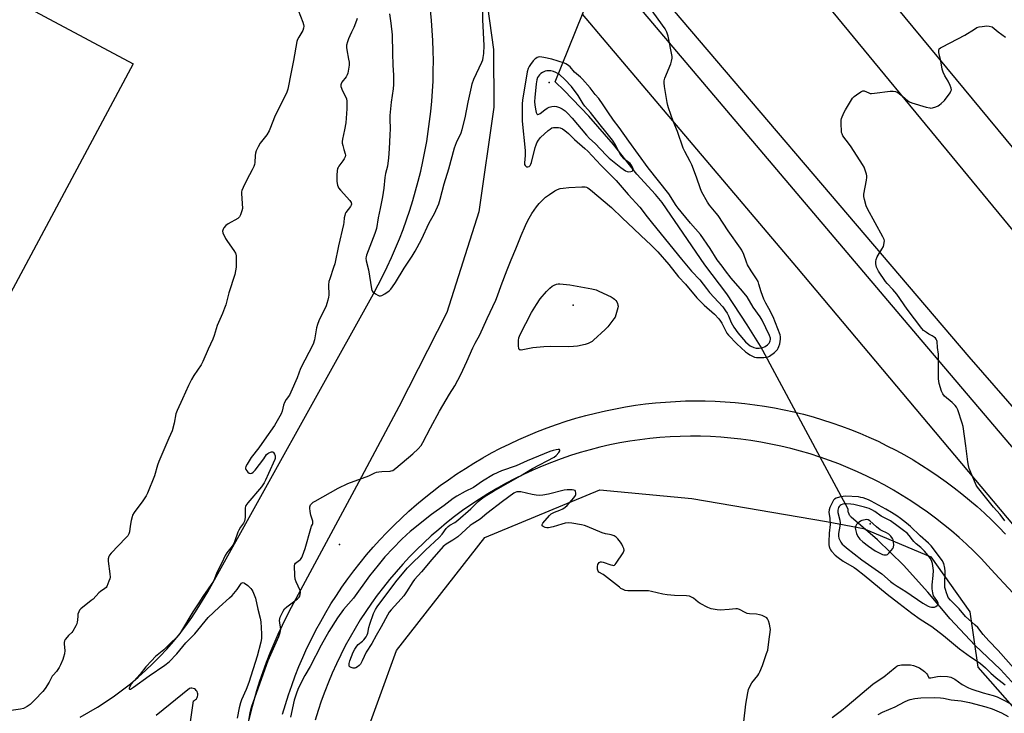
# Model space of a CAD drawing. Units: inches. Extents: x 1255765 to 1261765, y 525453 to 529454.
# Drawn here: x 1258278 to 1258761, y 526088 to 526428 of the extents above; entities that cross this region are included whole.
import ezdxf

# ---------------------------------------------------------------- set-up
doc = ezdxf.new("R2010")
doc.units = ezdxf.units.IN
doc.header["$MEASUREMENT"] = 0
for name, color, linetype in [('BLDG-Footprint', 5, 'Continuous'), ('ELEV-Spot Elevation', 7, 'Continuous'), ('HYDRO-Hidden Single Line Stream', 5, 'Continuous'), ('HYDRO-Single Line Stream', 4, 'Continuous'), ('NTRL-Trees', 3, 'Continuous'), ('TRANS-Road', 130, 'Continuous'), ('Undefined', 1, 'Continuous')]:
    doc.layers.add(name, color=color, linetype=linetype)

msp = doc.modelspace()

# ---------------------------------------------------------------- linework, layer by layer
at = {"layer": 'BLDG-Footprint', "elevation": 496.43}
msp.add_lwpolyline([(1258334.06, 526406.53), (1258197.17, 526150.77), (1258181.11, 526159.37), (1258098.81, 526203.41), (1258079.34, 526213.83), (1258089.72, 526233.22), (1258098.85, 526228.33), (1258156.61, 526336.25), (1258143.82, 526343.1), (1258151.94, 526358.27), (1258160.09, 526373.5), (1258167.18, 526386.75), (1258180.31, 526379.72), (1258225.7, 526464.52), (1258246.11, 526453.6), (1258268.66, 526441.53)], close=True, dxfattribs=at)
at = {"layer": 'ELEV-Spot Elevation'}
for p in [(1258538.15, 526397.3, 486.54), (1258549.94, 526287.97, 494.73), (1258695.61, 526180.74, 487.94), (1258435.32, 526170.48, 493.31)]:
    msp.add_point(p, dxfattribs=at)
at = {"layer": 'HYDRO-Hidden Single Line Stream'}
for points in [[(1258541.07, 526397.58), (1258554.49, 526430.85), (1258564.41, 526455.48), (1258569.46, 526467.99), (1258582.78, 526501.03), (1258595.16, 526531.74), (1258605.91, 526558.39), (1258616.75, 526585.28), (1258626.14, 526608.55), (1258634.14, 526628.42), (1258648.88, 526664.95), (1258653.81, 526677.19), (1258660.43, 526693.6), (1258669.04, 526714.96)], [(1258684.91, 526187.89), (1258671.17, 526213.4), (1258659.38, 526235.3), (1258641.8, 526267.96)]]:
    msp.add_lwpolyline(points, dxfattribs=at)
at = {"layer": 'HYDRO-Single Line Stream'}
for points in [[(1258641.8, 526267.96), (1258635.25, 526278.42), (1258625.37, 526293.58), (1258614.55, 526307.73), (1258603.96, 526323.42), (1258593.54, 526338.39), (1258590.4, 526342.25), (1258581.19, 526352.29), (1258569.74, 526366.81), (1258557.65, 526380.8), (1258545.57, 526393.43), (1258541.07, 526397.58)], [(1258772.16, 526095.49), (1258759.67, 526109.11), (1258747, 526121.12), (1258734.91, 526134.02), (1258723.95, 526147.2), (1258712.09, 526160.37), (1258699.33, 526172.82), (1258686.3, 526184.02), (1258686.05, 526184.29), (1258685.81, 526184.58), (1258685.58, 526184.95), (1258685.37, 526185.34), (1258685.06, 526186.18), (1258684.96, 526186.62), (1258684.9, 526187.05), (1258684.88, 526187.48), (1258684.91, 526187.89)]]:
    msp.add_lwpolyline(points, dxfattribs=at)
at = {"layer": 'NTRL-Trees'}
msp.add_lwpolyline([(1258950.24, 525751.24), (1258859.96, 525671.37), (1258768.82, 525692.21), (1258547.46, 525858.01), (1258517.95, 525887.52), (1258508.4, 525920.51), (1258489.3, 525961.31), (1258478.02, 525977.8), (1258451.11, 525996.9), (1258443.3, 526019.47), (1258445.9, 526070.68), (1258463.26, 526118.42), (1258506.66, 526173.98), (1258563.09, 526197.42), (1258608.23, 526193.08), (1258674.2, 526181.79), (1258692.43, 526178.32), (1258725.41, 526164.43), (1258744.51, 526137.52), (1258748.49, 526110.26), (1258929.41, 525904.88), (1258969.34, 525853.67), (1258973.68, 525804.19)], close=True, dxfattribs=at)
at = {"layer": 'TRANS-Road'}
for points in [[(1259058.09, 526011.94, 0), (1258634.93, 526523.41, 0), (1258605.91, 526558.39, 0), (1258466.49, 526726.46, 0), (1258367.53, 526846.74, 0), (1258302.68, 526925.19, 0), (1258178.17, 527074.59, 0), (1257864.43, 527454.09, 0)], [(1258013.58, 527233.26, 0), (1258163.09, 527053.47, 0), (1258271.19, 526922.93, 0), (1258381.86, 526788.77, 0), (1258536.72, 526602.74, 0), (1258595.16, 526531.73, 0), (1258687.33, 526419.77, 0), (1258850.27, 526222.14, 0)], [(1257951.89, 527173.54, 0), (1258019.63, 527094.47, 0), (1258165.29, 526924.97, 0), (1258276.45, 526794.47, 0), (1258403.75, 526645.88, 0), (1258556.3, 526465.07, 0), (1258564.41, 526455.48, 0), (1258718.73, 526273.09, 0), (1258894.6, 526066.07, 0)], [(1258920.52, 526060.46, 0), (1258744.25, 526262.66, 0), (1258569.46, 526467.99, 0), (1258516.25, 526530.49, 0), (1258286.13, 526806.43, 0), (1258185.43, 526926.86, 0), (1258150.2, 526969.41, 0), (1257982.44, 527167.64, 0)], [(1258308.05, 526085.82, 0), (1258312.37, 526088.21, 0), (1258316.6, 526090.75, 0), (1258320.76, 526093.42, 0), (1258324.83, 526096.21, 0), (1258328.81, 526099.14, 0), (1258332.69, 526102.19, 0), (1258336.48, 526105.36, 0), (1258340.16, 526108.65, 0), (1258343.74, 526112.05, 0), (1258347.21, 526115.57, 0), (1258350.56, 526119.19, 0), (1258353.8, 526122.92, 0), (1258356.92, 526126.75, 0), (1258359.92, 526130.68, 0), (1258362.79, 526134.69, 0), (1258365.53, 526138.8, 0), (1258368.14, 526142.99, 0), (1258370.61, 526147.26, 0), (1258451.91, 526293.61, 0), (1258454.28, 526297.99, 0), (1258456.55, 526302.41, 0), (1258458.73, 526306.88, 0), (1258460.81, 526311.39, 0), (1258462.8, 526315.95, 0), (1258464.69, 526320.55, 0), (1258466.48, 526325.19, 0), (1258468.18, 526329.87, 0), (1258469.77, 526334.57, 0), (1258471.26, 526339.32, 0), (1258472.66, 526344.09, 0), (1258473.94, 526348.9, 0), (1258475.14, 526353.72, 0), (1258476.22, 526358.57, 0), (1258477.2, 526363.45, 0), (1258478.08, 526368.34, 0), (1258478.86, 526373.26, 0), (1258479.53, 526378.18, 0), (1258480.09, 526383.12, 0), (1258480.56, 526388.07, 0), (1258480.91, 526393.03, 0), (1258481.17, 526398, 0), (1258481.31, 526402.97, 0), (1258481.35, 526407.94, 0), (1258481.28, 526412.92, 0), (1258481.11, 526417.89, 0), (1258480.84, 526422.85, 0), (1258480.46, 526427.81, 0), (1258479.97, 526432.76, 0)], [(1258507.84, 526434.62, 0), (1258510.78, 526413.44, 0), (1258510.97, 526385.22, 0), (1258503.64, 526333.85, 0), (1258487.96, 526284.38, 0), (1258464.34, 526238.17, 0), (1258444.83, 526201.24, 0), (1258411.63, 526139.55, 0), (1258409.33, 526135.18, 0), (1258407.14, 526130.77, 0), (1258405.04, 526126.3, 0), (1258403.04, 526121.8, 0), (1258401.14, 526117.25, 0), (1258399.34, 526112.66, 0), (1258397.65, 526108.03, 0), (1258396.06, 526103.36, 0), (1258394.57, 526098.66, 0), (1258393.18, 526093.93, 0), (1258391.9, 526089.17, 0), (1258390.73, 526084.38, 0)], [(1258837.24, 526095.31, 0), (1258744.1, 526206.27, 0), (1258659.74, 526306.74, 0), (1258566.11, 526417.16, 0), (1258554.48, 526430.85, 0)], [(1258407.39, 526087.24, 0), (1258408.76, 526091.98, 0), (1258410.25, 526096.69, 0), (1258411.85, 526101.36, 0), (1258413.55, 526105.99, 0), (1258415.37, 526110.58, 0), (1258417.3, 526115.13, 0), (1258419.34, 526119.62, 0), (1258421.47, 526124.07, 0), (1258423.72, 526128.47, 0), (1258426.07, 526132.81, 0), (1258428.53, 526137.1, 0), (1258431.08, 526141.33, 0), (1258433.74, 526145.49, 0), (1258436.49, 526149.58, 0), (1258439.34, 526153.62, 0), (1258442.31, 526157.61, 0), (1258445.38, 526161.53, 0), (1258448.54, 526165.38, 0), (1258451.79, 526169.16, 0), (1258455.12, 526172.86, 0), (1258458.55, 526176.48, 0), (1258462.05, 526180.01, 0), (1258465.64, 526183.47, 0), (1258469.31, 526186.84, 0), (1258473.05, 526190.12, 0), (1258476.88, 526193.31, 0), (1258480.77, 526196.41, 0), (1258484.74, 526199.42, 0), (1258488.78, 526202.34, 0), (1258492.88, 526205.16, 0), (1258497.05, 526207.88, 0), (1258501.28, 526210.5, 0), (1258505.58, 526213.03, 0), (1258509.93, 526215.45, 0), (1258514.34, 526217.77, 0), (1258518.8, 526219.99, 0), (1258523.3, 526222.1, 0), (1258527.87, 526224.1, 0), (1258532.47, 526226, 0), (1258537.12, 526227.79, 0), (1258541.81, 526229.46, 0), (1258546.53, 526231.03, 0), (1258551.3, 526232.49, 0), (1258556.09, 526233.83, 0), (1258560.92, 526235.06, 0), (1258565.77, 526236.18, 0), (1258570.65, 526237.18, 0), (1258575.55, 526238.07, 0), (1258580.47, 526238.84, 0), (1258585.41, 526239.5, 0), (1258590.36, 526240.04, 0), (1258595.32, 526240.47, 0), (1258600.18, 526240.78, 0), (1258605.05, 526240.97, 0), (1258609.92, 526241.05, 0), (1258614.79, 526241.02, 0), (1258619.66, 526240.87, 0), (1258624.52, 526240.61, 0), (1258629.38, 526240.23, 0), (1258634.23, 526239.74, 0), (1258639.06, 526239.14, 0), (1258643.88, 526238.42, 0), (1258648.67, 526237.59, 0), (1258653.45, 526236.65, 0), (1258658.21, 526235.59, 0), (1258659.38, 526235.3, 0), (1258662.94, 526234.43, 0), (1258667.64, 526233.15, 0), (1258672.31, 526231.76, 0), (1258676.94, 526230.26, 0), (1258681.54, 526228.66, 0), (1258686.1, 526226.94, 0), (1258690.62, 526225.12, 0), (1258695.09, 526223.2, 0), (1258699.52, 526221.17, 0), (1258703.9, 526219.04, 0), (1258708.23, 526216.8, 0), (1258712.5, 526214.46, 0), (1258716.72, 526212.03, 0), (1258720.88, 526209.49, 0), (1258724.97, 526206.86, 0), (1258729.01, 526204.13, 0), (1258732.98, 526201.31, 0), (1258736.88, 526198.39, 0), (1258740.71, 526195.38, 0), (1258744.48, 526192.29, 0), (1258748.16, 526189.11, 0), (1258751.77, 526185.84, 0), (1258755.31, 526182.49, 0), (1258758.76, 526179.05, 0), (1258762.14, 526175.54, 0)], [(1258783.67, 526127.51, 0), (1258756.81, 526156.36, 0), (1258753.49, 526160.05, 0), (1258750.08, 526163.67, 0), (1258746.58, 526167.19, 0), (1258742.99, 526170.62, 0), (1258739.31, 526173.96, 0), (1258735.55, 526177.21, 0), (1258731.71, 526180.36, 0), (1258727.8, 526183.42, 0), (1258723.81, 526186.37, 0), (1258719.74, 526189.23, 0), (1258715.61, 526191.98, 0), (1258711.41, 526194.63, 0), (1258707.13, 526197.17, 0), (1258702.81, 526199.6, 0), (1258698.41, 526201.92, 0), (1258693.97, 526204.13, 0), (1258689.46, 526206.23, 0), (1258684.91, 526208.22, 0), (1258680.31, 526210.08, 0), (1258675.66, 526211.84, 0), (1258671.17, 526213.4, 0), (1258670.97, 526213.47, 0), (1258666.24, 526214.99, 0), (1258661.47, 526216.39, 0), (1258656.67, 526217.67, 0), (1258651.84, 526218.82, 0), (1258646.98, 526219.85, 0), (1258642.1, 526220.77, 0), (1258637.2, 526221.55, 0), (1258632.27, 526222.22, 0), (1258627.33, 526222.77, 0), (1258622.37, 526223.19, 0), (1258617.4, 526223.49, 0), (1258612.43, 526223.66, 0), (1258607.45, 526223.7, 0), (1258602.47, 526223.61, 0), (1258597.5, 526223.39, 0), (1258592.53, 526223.04, 0), (1258587.58, 526222.56, 0), (1258582.63, 526221.96, 0), (1258577.71, 526221.23, 0), (1258572.8, 526220.37, 0), (1258567.93, 526219.38, 0), (1258563.08, 526218.27, 0), (1258558.25, 526217.03, 0), (1258553.46, 526215.67, 0), (1258548.71, 526214.18, 0), (1258544, 526212.58, 0), (1258539.33, 526210.85, 0), (1258534.71, 526209, 0), (1258530.14, 526207.03, 0), (1258525.62, 526204.94, 0), (1258521.16, 526202.73, 0), (1258516.75, 526200.42, 0), (1258512.41, 526197.99, 0), (1258508.13, 526195.44, 0), (1258503.91, 526192.79, 0), (1258499.78, 526190.03, 0), (1258495.7, 526187.16, 0), (1258491.71, 526184.19, 0), (1258487.8, 526181.11, 0), (1258483.96, 526177.94, 0), (1258480.26, 526174.7, 0), (1258476.64, 526171.37, 0), (1258473.11, 526167.95, 0), (1258469.66, 526164.45, 0), (1258466.31, 526160.85, 0), (1258463.04, 526157.17, 0), (1258459.87, 526153.41, 0), (1258456.8, 526149.58, 0), (1258453.82, 526145.66, 0), (1258450.95, 526141.68, 0), (1258448.17, 526137.62, 0), (1258445.5, 526133.49, 0), (1258442.93, 526129.3, 0), (1258440.47, 526125.04, 0), (1258438.12, 526120.72, 0), (1258435.87, 526116.35, 0), (1258433.74, 526111.92, 0), (1258431.72, 526107.44, 0), (1258429.81, 526102.9, 0), (1258428.02, 526098.32, 0), (1258426.34, 526093.7, 0), (1258424.79, 526089.04, 0), (1258423.34, 526084.34, 0)], [(1258353.38, 526021.49, 0), (1258363.58, 526093.78, 0), (1258364.14, 526094.03, 0), (1258364.64, 526094.39, 0), (1258365.07, 526094.83, 0), (1258365.4, 526095.35, 0), (1258365.63, 526095.93, 0), (1258365.74, 526096.53, 0), (1258365.73, 526097.15, 0), (1258365.61, 526097.75, 0), (1258365.37, 526098.32, 0), (1258365.03, 526098.83, 0), (1258364.59, 526099.27, 0), (1258364.08, 526099.61, 0), (1258363.52, 526099.85, 0), (1258362.91, 526099.98, 0), (1258362.3, 526099.99, 0), (1258361.69, 526099.89, 0), (1258345.29, 526086.52, 0)]]:
    msp.add_polyline3d(points, dxfattribs=at)
at = {"layer": 'Undefined'}
for points, elevation in [([(1258459.9, 526431.09), (1258460.52, 526426.48), (1258461.2, 526420.67), (1258461.28, 526411.74), (1258461.48, 526405.79), (1258461.81, 526400.93), (1258461.82, 526396.27), (1258461.65, 526394.17), (1258460.6, 526387.58), (1258460.05, 526381.05), (1258459.99, 526379.36), (1258460.13, 526374.5), (1258460.06, 526371.59), (1258459.66, 526364.7), (1258459.28, 526360.33), (1258458.77, 526356.16), (1258457.86, 526352.68), (1258457.47, 526350.62), (1258457.03, 526345.49), (1258456.42, 526341.11), (1258455.27, 526335.43), (1258454.23, 526330.87), (1258453.41, 526325.59), (1258452.62, 526323.12), (1258448.61, 526312.57), (1258448.37, 526311.74), (1258448.27, 526311.08), (1258448.4, 526309.75), (1258449.49, 526305.3), (1258450.93, 526296.06), (1258451.2, 526295.27), (1258451.6, 526294.59), (1258452.24, 526294.02), (1258452.99, 526293.53), (1258454.04, 526292.96), (1258454.83, 526292.64), (1258455.35, 526292.56), (1258456.09, 526292.76), (1258457.57, 526293.59), (1258459.7, 526295.06), (1258460.47, 526295.87), (1258461.31, 526297), (1258462.74, 526299.11), (1258467.05, 526306.1), (1258470.99, 526312.07), (1258472.47, 526314.54), (1258475.47, 526320.2), (1258479.27, 526328.38), (1258481.98, 526332.99), (1258483.97, 526337.76), (1258484.67, 526339.98), (1258486.69, 526347.64), (1258488.97, 526354.86), (1258491.77, 526365.17), (1258492.77, 526367.85), (1258494.93, 526372.68), (1258495.49, 526374.31), (1258496.88, 526379.91), (1258498.4, 526387.69), (1258500, 526395.07), (1258500.42, 526396.71), (1258501.27, 526399.01), (1258505.16, 526407.31), (1258505.57, 526408.42), (1258505.85, 526409.56), (1258506.13, 526411.61), (1258506.22, 526415.47), (1258505.6, 526428.08), (1258505.69, 526443.36)], 490), ([(1258414.94, 526432.87), (1258417.28, 526426.94), (1258417.61, 526425.84), (1258417.72, 526425.01), (1258417.68, 526423.91), (1258417.35, 526422.83), (1258415.28, 526419.48), (1258414.74, 526418.43), (1258414.36, 526417.39), (1258412.77, 526408.14), (1258411.54, 526402.37), (1258409.96, 526394.03), (1258409.23, 526392.09), (1258405.48, 526384.71), (1258403.47, 526380.24), (1258401.5, 526375.26), (1258400.75, 526373.64), (1258399.56, 526371.62), (1258396.3, 526367.49), (1258395.35, 526365.76), (1258394.42, 526363.75), (1258394.08, 526362.64), (1258393.86, 526361.49), (1258393.71, 526358.08), (1258393.54, 526357.03), (1258393.26, 526356.01), (1258392.51, 526354.41), (1258389.76, 526349.46), (1258388.01, 526345.83), (1258387.38, 526344.25), (1258387.27, 526343.7), (1258387.23, 526342.83), (1258387.62, 526335.47), (1258387.44, 526334.33), (1258386.7, 526332.4), (1258386.15, 526331.38), (1258385.33, 526330.6), (1258380.71, 526327.88), (1258379.55, 526327.07), (1258378.61, 526325.98), (1258378.18, 526325.27), (1258377.98, 526324.77), (1258377.94, 526324.27), (1258378.12, 526323.51), (1258379.42, 526320.69), (1258380.37, 526319.2), (1258383.46, 526314.86), (1258384.2, 526313.61), (1258384.38, 526313.08), (1258384.51, 526312.22), (1258384.64, 526308.98), (1258384.6, 526306.62), (1258383.88, 526303.13), (1258381, 526294.02), (1258379.44, 526288.1), (1258378.89, 526286.5), (1258377.87, 526283.88), (1258375.34, 526278.07), (1258373.82, 526273.15), (1258373.14, 526271.24), (1258370.8, 526266.45), (1258368.22, 526260.28), (1258367.37, 526258.75), (1258363.77, 526253.54), (1258362.63, 526251.51), (1258361.17, 526248.64), (1258358.32, 526241.99), (1258355.61, 526236.37), (1258355.02, 526234.59), (1258354.23, 526230.01), (1258353.2, 526226.26), (1258351.57, 526222.75), (1258346.65, 526211.25), (1258346, 526209.39), (1258344.57, 526204.29), (1258341.1, 526195.77), (1258340.4, 526194.46), (1258338.77, 526191.97), (1258334.53, 526186.17), (1258333.77, 526184.91), (1258333.49, 526184.09), (1258333.12, 526182.38), (1258332.6, 526179.49), (1258332.28, 526176.73), (1258331.98, 526175.71), (1258331.44, 526174.81), (1258330.51, 526173.73), (1258323.19, 526166.29), (1258322.47, 526165.35), (1258322.09, 526164.57), (1258321.76, 526163.48), (1258321.71, 526162.36), (1258322.62, 526156.14), (1258322.71, 526154.46), (1258322.54, 526153.64), (1258322.18, 526152.56), (1258321.08, 526149.94), (1258320.77, 526149.48), (1258320.16, 526148.91), (1258318.01, 526147.45), (1258317.12, 526146.72), (1258314.36, 526143.77), (1258313.51, 526142.96), (1258308.43, 526138.96), (1258307.71, 526138.22), (1258307.31, 526137.46), (1258306.97, 526136.34), (1258306.82, 526135.46), (1258306.75, 526133.38), (1258306.63, 526132.51), (1258306.4, 526131.66), (1258305.92, 526130.57), (1258304.46, 526127.97), (1258303.89, 526127.3), (1258302.39, 526125.92), (1258301.6, 526125.07), (1258300.74, 526123.92), (1258300.35, 526123.18), (1258300.19, 526122.42), (1258300.15, 526121.61), (1258300.49, 526118.49), (1258300.28, 526116.82), (1258299.9, 526115.16), (1258299.57, 526114.09), (1258298.42, 526111.46), (1258297.78, 526110.23), (1258296.5, 526108.22), (1258294.73, 526106.45), (1258294.3, 526105.89), (1258292.87, 526102.96), (1258290.83, 526099.8), (1258289.79, 526098.41), (1258285.81, 526094.24), (1258283.46, 526092), (1258282.03, 526090.95), (1258280.18, 526090.02), (1258278.79, 526089.68), (1258274.23, 526088.96)], 494), ([(1258390.16, 526080.02), (1258391.42, 526088.02), (1258391.74, 526089.43), (1258392.26, 526091.11), (1258400.25, 526113.54), (1258405.53, 526125.34), (1258406.24, 526127.26), (1258406.42, 526128.1), (1258406.44, 526128.83), (1258405.87, 526133.19), (1258405.95, 526134.03), (1258406.22, 526134.83), (1258407.57, 526137.73), (1258408.32, 526138.94), (1258409.4, 526139.92), (1258414.69, 526143.79), (1258415.49, 526144.68), (1258415.78, 526145.17), (1258416.07, 526145.96), (1258416.19, 526147.05), (1258416, 526147.87), (1258413.99, 526152.18), (1258413.54, 526153.57), (1258413.38, 526155.35), (1258413.25, 526160.13), (1258413.44, 526160.93), (1258413.71, 526161.36), (1258414.29, 526161.92), (1258415.65, 526162.84), (1258416.08, 526163.23), (1258416.8, 526164.13), (1258417.2, 526164.9), (1258418.52, 526168.51), (1258421.21, 526178.45), (1258421.61, 526179.52), (1258422.08, 526180.39), (1258422.23, 526180.83), (1258422.27, 526181.29), (1258422.19, 526182.04), (1258421.2, 526184.99), (1258420.86, 526186.7), (1258420.67, 526188.41), (1258420.7, 526188.96), (1258420.83, 526189.48), (1258421.07, 526189.96), (1258421.57, 526190.55), (1258422.41, 526191.24), (1258423.36, 526191.87), (1258434.59, 526198.17), (1258439.4, 526200.52), (1258449.67, 526204.22), (1258452.69, 526205.67), (1258453.5, 526205.97), (1258454.61, 526206.21), (1258456.02, 526206.39), (1258460.11, 526206.53), (1258460.66, 526206.63), (1258461.44, 526206.93), (1258463, 526208.06), (1258471.32, 526215.02), (1258473.87, 526217.44), (1258475.32, 526219.05), (1258476.24, 526220.55), (1258479.91, 526227.74), (1258484.31, 526235.92), (1258489.32, 526244.32), (1258491.89, 526248.41), (1258494.85, 526253.92), (1258497.77, 526260.29), (1258500.66, 526267.02), (1258501.84, 526269.41), (1258504.22, 526273.37), (1258507.67, 526281.4), (1258512.03, 526290.39), (1258512.88, 526292.55), (1258514.6, 526297.73), (1258517.49, 526305.37), (1258519.47, 526310.2), (1258521.85, 526315.64), (1258524.44, 526322.27), (1258526.57, 526327.17), (1258527.74, 526329.51), (1258529.67, 526333.06), (1258531.97, 526336.35), (1258533.22, 526337.93), (1258536.45, 526341), (1258538.31, 526342.41), (1258540.98, 526344.14), (1258542.27, 526344.73), (1258543.6, 526345.23), (1258544.97, 526345.52), (1258547.76, 526345.82), (1258554.17, 526346.06), (1258555.9, 526346.02), (1258556.41, 526345.9), (1258557.11, 526345.59), (1258558.53, 526344.56), (1258568.79, 526336.03), (1258574.08, 526330.66), (1258579.61, 526325.6), (1258583.11, 526322.17), (1258588.26, 526317.41), (1258591.57, 526314.12), (1258596.9, 526307.94), (1258601.61, 526301.95), (1258605.03, 526298.34), (1258610.69, 526291.67), (1258614.3, 526287.95), (1258619.22, 526283.6), (1258621.35, 526281.31), (1258622.28, 526280.17), (1258622.9, 526279.25), (1258624.97, 526274.87), (1258625.39, 526274.19), (1258626.09, 526273.32), (1258630.31, 526268.95), (1258634.55, 526265.1), (1258635.45, 526264.41), (1258636.7, 526263.64), (1258637.99, 526262.94), (1258638.94, 526262.56), (1258639.89, 526262.39), (1258640.97, 526262.33), (1258643.58, 526262.31), (1258644.77, 526262.43), (1258645.61, 526262.65), (1258646.34, 526263.03), (1258648.71, 526264.84), (1258650.16, 526266.28), (1258650.6, 526266.97), (1258650.94, 526267.72), (1258651.29, 526269.09), (1258651.65, 526271.33), (1258651.66, 526272.49), (1258651.44, 526273.51), (1258648.09, 526282.28), (1258645.96, 526286.38), (1258644.48, 526288.93), (1258643.54, 526290.9), (1258642.22, 526294.54), (1258641.11, 526298.38), (1258640.66, 526299.56), (1258639.87, 526300.97), (1258637.21, 526304.9), (1258635.52, 526307.87), (1258634.95, 526309.16), (1258633.61, 526312.85), (1258632.68, 526314.94), (1258632.13, 526315.95), (1258625.98, 526324.54), (1258621.13, 526332), (1258620.13, 526333.23), (1258616.8, 526337.03), (1258615.87, 526338.55), (1258613.14, 526343.51), (1258612.43, 526345.12), (1258610.47, 526350.87), (1258608.17, 526356.87), (1258607.4, 526358.47), (1258604.67, 526363.47), (1258603.96, 526365.04), (1258601.08, 526373.32), (1258599.09, 526378.26), (1258596.76, 526384.93), (1258596.42, 526386.05), (1258596.12, 526387.5), (1258594.72, 526395.37), (1258594.54, 526397.12), (1258594.64, 526398.18), (1258594.95, 526399.48), (1258597.86, 526406.41), (1258598.27, 526407.8), (1258598.51, 526409.22), (1258598.49, 526410.09), (1258598.35, 526410.96), (1258596.49, 526420.04), (1258595.95, 526422.02), (1258595.11, 526423.66), (1258587.46, 526434.29)], 492), ([(1258443.92, 526428.78), (1258443.66, 526427.68), (1258442.28, 526424.25), (1258441.14, 526422.08), (1258440.33, 526420.28), (1258439.67, 526418.71), (1258439.21, 526417.34), (1258438.78, 526415.68), (1258438.7, 526414.51), (1258438.85, 526413.34), (1258439.77, 526408.69), (1258439.99, 526407.23), (1258439.96, 526405.79), (1258439.6, 526402.93), (1258439.39, 526401.81), (1258439.09, 526401.03), (1258438.49, 526400.1), (1258436.43, 526397.41), (1258436.07, 526396.72), (1258435.96, 526396.22), (1258436, 526395.4), (1258436.21, 526394.56), (1258436.67, 526393.49), (1258438.4, 526390.05), (1258438.69, 526389.24), (1258438.85, 526388.11), (1258438.92, 526384.36), (1258438.39, 526377.59), (1258437.77, 526374.02), (1258436.73, 526369.51), (1258436.59, 526368.38), (1258436.67, 526367.53), (1258436.89, 526366.4), (1258437.4, 526364.44), (1258438.05, 526362.33), (1258438.16, 526361.56), (1258438.03, 526360.78), (1258437.62, 526359.78), (1258436.98, 526358.83), (1258435.03, 526356.32), (1258434.58, 526355.6), (1258434.37, 526355.08), (1258434.14, 526353.94), (1258433.95, 526351.88), (1258433.93, 526350.72), (1258434.06, 526348.75), (1258434.36, 526346.86), (1258434.6, 526346.11), (1258434.85, 526345.62), (1258435.75, 526344.45), (1258440.37, 526339.31), (1258440.95, 526338.33), (1258441.11, 526337.56), (1258441.04, 526337.08), (1258440.72, 526336.43), (1258438.42, 526333.55), (1258438.07, 526332.79), (1258437.84, 526331.96), (1258437.63, 526330.82), (1258437.43, 526328.56), (1258437.28, 526327.67), (1258434.77, 526317.21), (1258432.94, 526308.36), (1258432.42, 526306.53), (1258430.49, 526301.01), (1258430.1, 526299.57), (1258429.97, 526297.96), (1258430.02, 526292.87), (1258429.94, 526291.98), (1258429.62, 526290.54), (1258429.14, 526288.82), (1258428.74, 526287.71), (1258425.22, 526280.33), (1258424.51, 526278.59), (1258424.07, 526276.9), (1258422.97, 526270.92), (1258422.33, 526268.87), (1258416.23, 526256.91), (1258414.54, 526252.4), (1258411.42, 526245.25), (1258410.68, 526243.91), (1258409.12, 526241.73), (1258408.36, 526240.25), (1258407.85, 526238.96), (1258407.11, 526236), (1258406.62, 526234.73), (1258403.46, 526228.95), (1258398.27, 526221.81), (1258395.72, 526218), (1258392.02, 526213.16), (1258389.91, 526210.04), (1258389.3, 526208.86), (1258389.12, 526208.16), (1258389.12, 526207.72), (1258389.3, 526207.27), (1258389.75, 526206.64), (1258390.33, 526206.07), (1258390.96, 526205.62), (1258391.6, 526205.43), (1258392.21, 526205.52), (1258392.87, 526205.96), (1258393.85, 526207.05), (1258398.17, 526212.63), (1258399.55, 526214.64), (1258400.11, 526215.25), (1258400.59, 526215.57), (1258401.38, 526215.91), (1258401.9, 526216.05), (1258402.39, 526216.07), (1258402.61, 526216.01), (1258402.95, 526215.74), (1258403.46, 526214.83), (1258403.72, 526214.03), (1258403.8, 526213.48), (1258403.73, 526212.8), (1258403.57, 526212.28), (1258400.4, 526205.44), (1258399.01, 526202.16), (1258398.28, 526200.75), (1258396.98, 526198.83), (1258390.3, 526190.99), (1258389.32, 526189.62), (1258389.13, 526189.11), (1258389.05, 526188.57), (1258388.98, 526183.92), (1258388.9, 526182.74), (1258388.74, 526181.9), (1258388.26, 526180.95), (1258386.76, 526178.98), (1258385.87, 526177.57), (1258385.42, 526176.5), (1258384, 526172.37), (1258383.45, 526171.03), (1258382.62, 526169.7), (1258380.04, 526166.4), (1258379.23, 526165.18), (1258377.44, 526161.13), (1258375.02, 526156.8), (1258373.98, 526153.67), (1258373.42, 526152.5), (1258368.18, 526145.02), (1258366.19, 526141.82), (1258363.32, 526137.51), (1258357.83, 526128.07), (1258357.1, 526126.93), (1258355.35, 526124.83), (1258352.5, 526122.18), (1258349.16, 526118.75), (1258345.07, 526115.55), (1258343.04, 526113.47), (1258340.28, 526110.43), (1258337.4, 526106.82), (1258332.93, 526101.74), (1258332.33, 526100.74), (1258332.13, 526100.05), (1258332.13, 526099.68), (1258332.19, 526099.56), (1258332.41, 526099.48), (1258332.8, 526099.58), (1258334.25, 526100.44), (1258341.96, 526106.06), (1258349.63, 526111.28), (1258351.71, 526112.87), (1258355.42, 526116.85), (1258359.84, 526122.25), (1258364.23, 526126.65), (1258370.87, 526134.72), (1258376.3, 526139.79), (1258381.39, 526144.31), (1258382.63, 526145.51), (1258385.13, 526148.51), (1258386.68, 526150.89), (1258387.17, 526151.47), (1258387.56, 526151.72), (1258387.97, 526151.81), (1258388.66, 526151.58), (1258390.28, 526150.36), (1258391.82, 526148.96), (1258392.31, 526148.25), (1258392.71, 526147.48), (1258394.06, 526144.26), (1258395.25, 526138.82), (1258396.36, 526134.35), (1258396.61, 526132.6), (1258397.03, 526126.67), (1258397.09, 526125.19), (1258397.03, 526124.31), (1258396.66, 526122.59), (1258394.85, 526115.73), (1258390.75, 526102.82), (1258389.47, 526099.37), (1258387.26, 526094.33), (1258386.67, 526092.73), (1258386.05, 526090.33), (1258385.01, 526085.25)], 492), ([(1258761.81, 526182.14), (1258759.44, 526185.19), (1258756.18, 526188.93), (1258753.55, 526192.12), (1258748.41, 526198.72), (1258747.73, 526199.69), (1258747.3, 526200.47), (1258744.32, 526207.9), (1258743.85, 526209.3), (1258743.57, 526211.05), (1258742.67, 526219.03), (1258741.28, 526228.46), (1258740.83, 526230.16), (1258738.65, 526236.55), (1258738.08, 526237.88), (1258737.39, 526238.79), (1258735.9, 526240.2), (1258732.21, 526243.42), (1258731.28, 526244.46), (1258730.69, 526245.79), (1258729.58, 526249.5), (1258729.33, 526250.66), (1258729.25, 526251.83), (1258729.23, 526263.94), (1258728.65, 526267.25), (1258728.49, 526270.25), (1258728.39, 526270.73), (1258728.12, 526271.34), (1258727.73, 526271.83), (1258727.06, 526272.36), (1258726.07, 526272.96), (1258724.44, 526273.79), (1258723.24, 526274.58), (1258721.89, 526275.65), (1258721.09, 526276.51), (1258713.85, 526286.04), (1258708.69, 526293.42), (1258706.83, 526295.67), (1258704.02, 526298.57), (1258703.14, 526299.64), (1258699.84, 526304.75), (1258698.84, 526306.74), (1258698.56, 526307.51), (1258698.41, 526308.31), (1258698.39, 526309.42), (1258698.54, 526310.5), (1258699.15, 526311.8), (1258701.47, 526315.55), (1258702.17, 526316.83), (1258702.44, 526317.65), (1258702.62, 526318.8), (1258702.63, 526319.65), (1258702.52, 526320.2), (1258701.92, 526321.53), (1258694.32, 526335.32), (1258693.77, 526336.7), (1258692.83, 526339.86), (1258692.52, 526341.31), (1258692.54, 526342.45), (1258693.93, 526349.29), (1258694.1, 526350.71), (1258694.05, 526351.52), (1258693.91, 526352.33), (1258693.1, 526354.7), (1258692.66, 526355.72), (1258691.92, 526356.99), (1258686.37, 526365.67), (1258685.54, 526366.88), (1258682.33, 526371.09), (1258681.88, 526372.03), (1258681.67, 526372.84), (1258681.37, 526377.62), (1258681.44, 526378.8), (1258681.66, 526379.63), (1258682.76, 526382.35), (1258683.54, 526383.93), (1258685.98, 526388.03), (1258687.06, 526389.64), (1258687.84, 526390.44), (1258688.99, 526391.32), (1258691.14, 526392.8), (1258692.1, 526393.24), (1258692.81, 526393.2), (1258694.99, 526392.17), (1258695.74, 526391.96), (1258696.32, 526391.92), (1258697.8, 526392.03), (1258705.52, 526393.06), (1258707, 526393.08), (1258708.14, 526392.84), (1258709.18, 526392.35), (1258711.51, 526390.59), (1258714.15, 526388.31), (1258715.02, 526387.75), (1258716.08, 526387.31), (1258723.22, 526385.22), (1258724.94, 526384.8), (1258725.51, 526384.76), (1258726.33, 526384.88), (1258727.96, 526385.4), (1258729, 526385.85), (1258729.72, 526386.28), (1258730.59, 526386.97), (1258732.2, 526388.52), (1258734.86, 526392.3), (1258735.28, 526393.02), (1258735.52, 526393.76), (1258735.43, 526394.54), (1258734.92, 526395.88), (1258733.93, 526398.01), (1258732.39, 526400.65), (1258731.57, 526402.46), (1258731.08, 526403.79), (1258730.36, 526407.88), (1258729.36, 526412.04), (1258729.33, 526413.09), (1258729.57, 526413.77), (1258730.12, 526414.3), (1258730.84, 526414.73), (1258735, 526416.82), (1258742.08, 526420.56), (1258746.8, 526423.56), (1258748.06, 526424.28), (1258749.15, 526424.6), (1258750.57, 526424.82), (1258752.9, 526425.06), (1258753.99, 526425.01), (1258755.51, 526424.65), (1258758.49, 526422.15), (1258762.07, 526419.5)], 494), ([(1258633.66, 526083.55), (1258634.73, 526092.23), (1258635.61, 526097.71), (1258636, 526099.41), (1258636.61, 526100.76), (1258637.64, 526102.57), (1258640.54, 526106.25), (1258641.02, 526106.97), (1258641.54, 526107.98), (1258642.92, 526111.12), (1258644.89, 526116.98), (1258645.39, 526118.66), (1258646, 526122.69), (1258646.71, 526128.78), (1258646.64, 526129.65), (1258646.25, 526131.37), (1258645.77, 526133.06), (1258645.32, 526134.08), (1258644.98, 526134.47), (1258644.28, 526134.91), (1258642.69, 526135.6), (1258641.31, 526136.07), (1258639.89, 526136.28), (1258636.43, 526136.45), (1258635.33, 526136.69), (1258634.28, 526137.15), (1258631.57, 526138.62), (1258630.57, 526138.97), (1258629.8, 526139), (1258626.47, 526138.61), (1258622.06, 526138.34), (1258620.59, 526138.44), (1258617.69, 526139.01), (1258616.04, 526139.67), (1258612.32, 526141.51), (1258611.35, 526142.14), (1258609.03, 526144.14), (1258608.04, 526144.73), (1258606.98, 526145.11), (1258605.55, 526145.25), (1258599.71, 526145.41), (1258595.99, 526145.83), (1258594, 526146.15), (1258588.3, 526147.48), (1258586.86, 526147.74), (1258585.08, 526147.82), (1258576.72, 526147.83), (1258575.47, 526148), (1258574.43, 526148.39), (1258573.4, 526148.97), (1258572.61, 526149.54), (1258565.38, 526155.37), (1258564.64, 526155.83), (1258562.61, 526156.87), (1258562.16, 526157.37), (1258561.87, 526158.35), (1258561.83, 526159.71), (1258562.09, 526160.76), (1258562.33, 526161.23), (1258562.65, 526161.62), (1258563.32, 526161.95), (1258563.87, 526162), (1258564.72, 526161.87), (1258568.41, 526160.55), (1258569.22, 526160.33), (1258569.73, 526160.29), (1258570.17, 526160.43), (1258570.56, 526160.75), (1258571.08, 526161.39), (1258574.54, 526166.48), (1258574.86, 526167.23), (1258574.91, 526167.74), (1258574.73, 526168.53), (1258574.3, 526169.61), (1258573.77, 526170.66), (1258573.13, 526171.67), (1258571.86, 526173.33), (1258571.04, 526174.15), (1258570.03, 526174.73), (1258568.66, 526175.26), (1258567.81, 526175.46), (1258565.81, 526175.75), (1258564.11, 526176.3), (1258556.87, 526179.38), (1258555.52, 526179.88), (1258554.11, 526180.19), (1258549.21, 526180.99), (1258547.5, 526181.17), (1258545.94, 526181.01), (1258544.32, 526180.58), (1258540.16, 526179.13), (1258537.88, 526178.69), (1258537.03, 526178.68), (1258536.21, 526178.89), (1258535.23, 526179.34), (1258534.72, 526179.77), (1258534.63, 526180.03), (1258534.7, 526180.32), (1258535.1, 526180.93), (1258538.36, 526184.73), (1258539.19, 526185.54), (1258539.85, 526185.97), (1258540.81, 526186.44), (1258543.37, 526187.34), (1258544.88, 526188.02), (1258546.08, 526188.79), (1258546.93, 526189.59), (1258550.25, 526193.37), (1258551.08, 526194.55), (1258551.25, 526195.07), (1258551.28, 526195.88), (1258551.12, 526196.62), (1258550.88, 526197), (1258550.24, 526197.25), (1258549.42, 526197.32), (1258547.06, 526197.28), (1258545.6, 526197.17), (1258537.86, 526195.31), (1258535, 526194.82), (1258533.25, 526194.64), (1258531.87, 526194.7), (1258529.88, 526195.01), (1258524.31, 526196.32), (1258523.17, 526196.4), (1258522.33, 526196.35), (1258521.53, 526196.13), (1258520.77, 526195.71), (1258515.2, 526191.67), (1258507.64, 526185.74), (1258504.25, 526182.89), (1258500.4, 526180.44), (1258499.47, 526179.78), (1258495.39, 526176.02), (1258493.31, 526174.28), (1258490.94, 526172.58), (1258487.68, 526170.74), (1258486.77, 526170.07), (1258486.13, 526169.47), (1258480.57, 526163.2), (1258475.58, 526157.11), (1258472.11, 526153.38), (1258471.29, 526152.2), (1258468.19, 526147.24), (1258466.86, 526145.39), (1258465.55, 526143.83), (1258460.59, 526138.42), (1258459.67, 526137.3), (1258458.77, 526135.84), (1258455.75, 526130.08), (1258453.25, 526125.84), (1258451.15, 526121.85), (1258448.44, 526117.72), (1258446.46, 526113.35), (1258445.56, 526111.83), (1258444.97, 526111.18), (1258444.06, 526110.43), (1258443.34, 526109.99), (1258442.83, 526109.82), (1258442.06, 526109.85), (1258441.04, 526110.16), (1258440.38, 526110.51), (1258440.08, 526110.83), (1258440, 526111.04), (1258440.03, 526112.05), (1258440.39, 526113.45), (1258442.05, 526117.64), (1258442.81, 526119.2), (1258443.72, 526120.58), (1258444.42, 526121.42), (1258446.56, 526123.09), (1258447.26, 526123.8), (1258448.35, 526125.18), (1258448.92, 526126.14), (1258449.24, 526127.04), (1258449.73, 526129.76), (1258450.19, 526131.42), (1258451.95, 526136.64), (1258452.39, 526137.69), (1258452.91, 526138.66), (1258453.72, 526139.85), (1258462.97, 526152.18), (1258466.8, 526156.89), (1258468.67, 526159.04), (1258477.53, 526167.81), (1258484.17, 526173.96), (1258485.65, 526175.68), (1258487.61, 526178.42), (1258488.56, 526179.44), (1258489.48, 526180.09), (1258491.89, 526181.32), (1258493.43, 526182.45), (1258499.75, 526187.97), (1258503.41, 526191.64), (1258504.93, 526192.98), (1258506.81, 526194.3), (1258510.9, 526196.76), (1258524.1, 526204.25), (1258530.05, 526207.82), (1258540.62, 526213.4), (1258541.55, 526214.15), (1258542.85, 526215.7), (1258543.36, 526216.55), (1258543.39, 526216.89), (1258543.21, 526217.08), (1258542.66, 526217.2), (1258541.54, 526217.07), (1258540.06, 526216.72), (1258538.55, 526216.23), (1258527.39, 526211.61), (1258521.94, 526209.1), (1258514.79, 526206.67), (1258510.9, 526204.96), (1258505.41, 526201.63), (1258501.05, 526198.54), (1258496.88, 526196.54), (1258492.8, 526194.33), (1258490.99, 526193.03), (1258486.6, 526189.62), (1258480.51, 526185.19), (1258469.95, 526176.83), (1258468.18, 526175.34), (1258465.72, 526173.03), (1258457.51, 526164.47), (1258454.25, 526160.39), (1258449.93, 526155.16), (1258442.2, 526144.14), (1258437.28, 526138.57), (1258434.28, 526134.5), (1258430.12, 526127.81), (1258426.34, 526121.13), (1258420.92, 526110.69), (1258418.2, 526106.19), (1258415.24, 526100.21), (1258414.41, 526098.03), (1258413.12, 526094.15), (1258411.29, 526085.82)], 492), ([(1258767.33, 526108.59), (1258758.47, 526118.47), (1258753.97, 526123.17), (1258751.2, 526126.37), (1258748.43, 526129.81), (1258747.23, 526131), (1258742.49, 526135.24), (1258739.35, 526138.91), (1258735.1, 526143.2), (1258734.02, 526144.52), (1258733.55, 526145.43), (1258733.05, 526146.78), (1258732.56, 526148.38), (1258732.38, 526149.34), (1258732.32, 526151.01), (1258732.53, 526157.44), (1258732.34, 526158.91), (1258731.78, 526161.22), (1258731.56, 526161.76), (1258731.13, 526162.45), (1258725.55, 526169.92), (1258724.3, 526171.1), (1258720.15, 526174.72), (1258715.42, 526179.38), (1258713.58, 526181.04), (1258710.61, 526183.32), (1258708.84, 526184.57), (1258706.13, 526186.31), (1258703.37, 526187.95), (1258696.18, 526191.86), (1258694.91, 526192.41), (1258692.23, 526193.36), (1258691.14, 526193.67), (1258690.01, 526193.86), (1258683.58, 526194.25), (1258682.41, 526194.14), (1258680.66, 526193.74), (1258678.95, 526193.25), (1258678.2, 526192.86), (1258677.7, 526192.31), (1258677.13, 526191.31), (1258675.88, 526188.62), (1258675.5, 526187.52), (1258675.42, 526186.36), (1258675.85, 526183.27), (1258676.08, 526180.4), (1258675.61, 526176.17), (1258675.36, 526171.85), (1258675.36, 526170.42), (1258675.49, 526169.59), (1258675.83, 526168.55), (1258676.23, 526167.84), (1258676.75, 526167.19), (1258678.53, 526165.36), (1258679.98, 526164.08), (1258682.47, 526162.38), (1258687.76, 526159.2), (1258688.96, 526158.37), (1258692.69, 526155.45), (1258704.06, 526146.18), (1258709.75, 526141.65), (1258716.09, 526136.82), (1258720.25, 526133.84), (1258724.68, 526131.11), (1258725.9, 526130.27), (1258731.72, 526125.84), (1258737.55, 526120.91), (1258739.58, 526119.32), (1258744.84, 526115.35), (1258748.66, 526112.88), (1258749.77, 526112.07), (1258752.21, 526110.05), (1258754.81, 526107.44), (1258757.46, 526105.05), (1258761.98, 526101.63)], 492), ([(1258677.04, 526085.55), (1258681.58, 526089.02), (1258684.47, 526091.35), (1258697.01, 526101.96), (1258698.19, 526102.83), (1258702.38, 526105.61), (1258708.01, 526110.22), (1258708.7, 526110.73), (1258709.44, 526111.13), (1258710.26, 526111.32), (1258711.13, 526111.39), (1258714.08, 526111.48), (1258715.54, 526111.44), (1258716.94, 526111.11), (1258719.96, 526109.95)], 494), ([(1258719.96, 526109.95), (1258722.32, 526108.19), (1258723.39, 526107.25), (1258723.85, 526106.61), (1258724.25, 526105.38), (1258724.54, 526105.1), (1258724.97, 526105.02), (1258725.48, 526105.06), (1258728.64, 526105.71), (1258730.09, 526105.86), (1258733.55, 526105.69), (1258734.4, 526105.59), (1258735.22, 526105.38), (1258736.26, 526104.92), (1258737.27, 526104.36), (1258740.86, 526101.77), (1258743.92, 526100.1), (1258745.55, 526099.48), (1258751.07, 526097.69), (1258756.09, 526096.38), (1258757.94, 526095.75), (1258760.3, 526094.64), (1258764.76, 526092.34)], 494), ([(1258699.67, 526087), (1258701.66, 526088.17), (1258708.02, 526090.91), (1258712.5, 526093.26), (1258714.28, 526094.08), (1258715.32, 526094.48), (1258717.66, 526094.92), (1258720.59, 526095.25), (1258727.15, 526095.35), (1258730.23, 526095.23), (1258731.66, 526095.05), (1258735.37, 526094.35), (1258740.36, 526093.71), (1258744.46, 526092.95), (1258752.45, 526090.9), (1258755.61, 526089.93), (1258760.16, 526087.93), (1258763.34, 526086.13)], 496)]:
    msp.add_lwpolyline(points, dxfattribs=dict(at, elevation=elevation))
for points, elevation in [([(1258533.63, 526409.85), (1258532.82, 526409.74), (1258532.3, 526409.54), (1258531.56, 526409.11), (1258531.13, 526408.74), (1258530.37, 526407.9), (1258528.98, 526406.1), (1258528.4, 526405.15), (1258527.94, 526404.16), (1258527.45, 526402.51), (1258526.65, 526398.46), (1258525.07, 526388.88), (1258524.91, 526386.71), (1258524.98, 526378.3), (1258526.35, 526363.91), (1258526.36, 526361.43), (1258525.99, 526357.81), (1258526.06, 526357.1), (1258526.34, 526356.5), (1258526.68, 526356.18), (1258527.08, 526355.95), (1258527.72, 526355.84), (1258528.31, 526356.1), (1258528.81, 526356.63), (1258529.16, 526357.3), (1258529.42, 526358.05), (1258531.34, 526365.41), (1258531.75, 526366.73), (1258532.16, 526367.74), (1258532.89, 526368.93), (1258533.92, 526370.25), (1258537.69, 526373.74), (1258538.6, 526374.47), (1258539.5, 526374.99), (1258540.26, 526375.23), (1258541.37, 526375.3), (1258542.79, 526375.19), (1258543.62, 526374.99), (1258544.67, 526374.51), (1258545.86, 526373.69), (1258547.69, 526372.24), (1258550.67, 526369.35), (1258555.66, 526364.95), (1258557.12, 526363.53), (1258563.45, 526356.8), (1258571.09, 526349.18), (1258577, 526342.4), (1258582.65, 526336.13), (1258583.82, 526334.71), (1258585.62, 526332.24), (1258588.82, 526328.1), (1258603.03, 526310.6), (1258608.02, 526304.77), (1258612.15, 526300.39), (1258615.3, 526296.21), (1258616.87, 526294.3), (1258623.39, 526287.17), (1258624.76, 526285.25), (1258625.54, 526284.01), (1258626.13, 526282.78), (1258627.49, 526279.44), (1258628.72, 526277.28), (1258630.69, 526274.5), (1258634.55, 526269.97), (1258635.75, 526268.85), (1258636.86, 526268.06), (1258638.57, 526267.15), (1258639.76, 526266.82), (1258641.13, 526266.83), (1258642.76, 526267.12), (1258644.11, 526267.75), (1258645.37, 526268.56), (1258646.13, 526269.34), (1258646.5, 526270.01), (1258646.67, 526270.55), (1258646.77, 526271.1), (1258646.77, 526271.78), (1258646.36, 526273.09), (1258642.73, 526280.7), (1258641.75, 526282.21), (1258638.24, 526287.09), (1258635.27, 526292.07), (1258633.03, 526294.81), (1258627.43, 526301.28), (1258624.67, 526304.78), (1258623.13, 526307.12), (1258620.68, 526310.32), (1258617.17, 526315.84), (1258612.49, 526322.77), (1258607.59, 526328.28), (1258602.86, 526333.77), (1258601.41, 526335.55), (1258600.46, 526336.91), (1258596.83, 526342.66), (1258586.81, 526355.45), (1258577.21, 526368.56), (1258572.53, 526375.2), (1258569.69, 526378.79), (1258566.88, 526382.9), (1258564.71, 526386.35), (1258562.52, 526389.46), (1258560.73, 526391.38), (1258558.31, 526394.67), (1258554.53, 526398.88), (1258553.5, 526399.91), (1258550.62, 526402.45), (1258548.45, 526404.92), (1258547.14, 526406.03), (1258546.42, 526406.48), (1258545.63, 526406.83), (1258539.5, 526408.78), (1258535.59, 526409.61)], 490), ([(1258537.85, 526403.1), (1258537.01, 526403.05), (1258536.21, 526402.84), (1258534.95, 526402.25), (1258534.02, 526401.65), (1258533.41, 526401.1), (1258532.89, 526400.45), (1258532.52, 526399.7), (1258532.17, 526398.65), (1258531.84, 526396.65), (1258531.11, 526389.91), (1258530.97, 526387.95), (1258531.15, 526386.23), (1258531.63, 526383.4), (1258531.84, 526382.56), (1258532.14, 526381.88), (1258532.44, 526381.66), (1258532.62, 526381.64), (1258533.06, 526381.75), (1258533.75, 526382.16), (1258536, 526383.87), (1258537.17, 526384.65), (1258538.19, 526385.15), (1258539.55, 526385.51), (1258540.65, 526385.62), (1258541.72, 526385.47), (1258543.31, 526385.02), (1258544.59, 526384.4), (1258546.03, 526383.38), (1258547.29, 526382.15), (1258549.42, 526379.76), (1258556.46, 526371.42), (1258558, 526369.85), (1258560.7, 526367.44), (1258566.11, 526361.64), (1258567.65, 526360.15), (1258573.32, 526355.56), (1258575.69, 526354.01), (1258576.43, 526353.63), (1258577.21, 526353.44), (1258578.28, 526353.54), (1258578.95, 526353.82), (1258579.11, 526353.96), (1258579.28, 526354.33), (1258579.33, 526354.99), (1258579.11, 526355.7), (1258578.41, 526356.85), (1258577.88, 526357.48), (1258577.22, 526358.09), (1258574.82, 526359.89), (1258573.57, 526361.35), (1258572.65, 526362.73), (1258570.65, 526366.66), (1258569.17, 526368.98), (1258566.05, 526373.12), (1258563.23, 526376.49), (1258558.37, 526382.51), (1258555.64, 526385.62), (1258554.82, 526386.8), (1258552.4, 526390.86), (1258549.07, 526395.31), (1258545.93, 526398.86), (1258543.19, 526401.3), (1258541.49, 526402.16), (1258540.27, 526402.67), (1258538.98, 526403)], 488), ([(1258547.44, 526267.51), (1258538.7, 526267.64), (1258535.5, 526267.5), (1258530.14, 526267.08), (1258524.49, 526266), (1258523.99, 526266.01), (1258523.6, 526266.16), (1258523.45, 526266.28), (1258523.24, 526266.69), (1258523.06, 526268.05), (1258523.06, 526270.72), (1258523.33, 526272.01), (1258523.94, 526273.53), (1258529.58, 526284.37), (1258531.95, 526288.41), (1258533.71, 526291.11), (1258536.82, 526294.76), (1258538.55, 526296.37), (1258539.69, 526297.3), (1258540.68, 526297.86), (1258541.73, 526298.27), (1258542.56, 526298.44), (1258543.41, 526298.45), (1258548.36, 526298.03), (1258559.14, 526295.98), (1258561.17, 526295.5), (1258562.51, 526294.94), (1258568.58, 526292.02), (1258569.61, 526291.48), (1258570.3, 526290.98), (1258570.85, 526290.34), (1258571.32, 526289.61), (1258571.7, 526288.85), (1258571.94, 526288.06), (1258571.95, 526287.5), (1258571.83, 526286.66), (1258570.96, 526283.23), (1258570.56, 526282.15), (1258569.98, 526281.22), (1258566.88, 526277.35), (1258565.71, 526276), (1258559.97, 526270.76), (1258559.27, 526270.22), (1258558.3, 526269.67), (1258557.32, 526269.26), (1258555.78, 526268.76), (1258552.12, 526267.94), (1258550.1, 526267.65)], 494), ([(1258683.92, 526190.56), (1258683.08, 526190.5), (1258682.25, 526190.31), (1258681.46, 526190.02), (1258681, 526189.74), (1258680.46, 526189.19), (1258680.19, 526188.72), (1258679.81, 526187.38), (1258679.86, 526186.24), (1258680.77, 526182.5), (1258680.92, 526181.03), (1258680.8, 526179.58), (1258680.14, 526175.88), (1258680.1, 526174.59), (1258680.31, 526173.66), (1258680.76, 526172.64), (1258681.31, 526171.67), (1258682, 526170.77), (1258682.82, 526169.97), (1258684.14, 526168.86), (1258691.65, 526163), (1258701.33, 526156.1), (1258705.62, 526152.43), (1258706.91, 526151.43), (1258708.95, 526150.04), (1258713.25, 526147.44), (1258721.59, 526141.78), (1258724.09, 526140.31), (1258724.89, 526139.99), (1258725.69, 526139.8), (1258726.46, 526139.75), (1258727.22, 526139.84), (1258727.96, 526140.13), (1258728.61, 526140.56), (1258729.03, 526141.09), (1258729.1, 526141.48), (1258729.05, 526141.89), (1258728.74, 526142.58), (1258727.24, 526144.66), (1258726.83, 526145.39), (1258726.43, 526146.76), (1258726.11, 526148.77), (1258726.05, 526149.64), (1258726.1, 526150.77), (1258726.6, 526155.3), (1258726.77, 526157.83), (1258726.67, 526158.97), (1258726.22, 526161.25), (1258725.75, 526162.62), (1258725.06, 526163.87), (1258724.1, 526165.2), (1258722.37, 526167.22), (1258720.59, 526169.06), (1258718.32, 526170.89), (1258717.09, 526172.03), (1258716.37, 526172.87), (1258714.89, 526174.92), (1258713.83, 526176.03), (1258712.07, 526177.42), (1258708.68, 526179.89), (1258706.36, 526181.73), (1258705.67, 526182.17), (1258701.04, 526184.39), (1258698.03, 526186.78), (1258696.55, 526187.61), (1258695.26, 526188.2), (1258692.82, 526188.93), (1258687.64, 526190.15), (1258686.21, 526190.4)], 490), ([(1258693.98, 526182.72), (1258692.42, 526182.54), (1258691.62, 526182.33), (1258690.87, 526182.01), (1258690.21, 526181.52), (1258689.61, 526180.94), (1258689.05, 526180.31), (1258688.59, 526179.64), (1258688.4, 526179.19), (1258688.33, 526178.72), (1258688.41, 526177.87), (1258688.96, 526175.87), (1258689.56, 526174.53), (1258690.6, 526173.18), (1258692.04, 526171.81), (1258694.87, 526169.65), (1258698.14, 526167.48), (1258700.72, 526166.04), (1258701.79, 526165.57), (1258702.33, 526165.43), (1258703.15, 526165.4), (1258703.67, 526165.48), (1258704.16, 526165.69), (1258704.81, 526166.23), (1258706, 526167.57), (1258706.72, 526168.51), (1258707.1, 526169.26), (1258707.22, 526170.32), (1258707.1, 526171.71), (1258706.88, 526172.8), (1258706.56, 526173.53), (1258705.78, 526174.62), (1258704.79, 526175.55), (1258703.62, 526176.28), (1258701.61, 526177.21), (1258700.63, 526177.77), (1258698.82, 526179.22), (1258695.45, 526182.22), (1258694.68, 526182.62)], 488)]:
    msp.add_lwpolyline(points, close=True, dxfattribs=dict(at, elevation=elevation))

doc.saveas('drawing.dxf')
